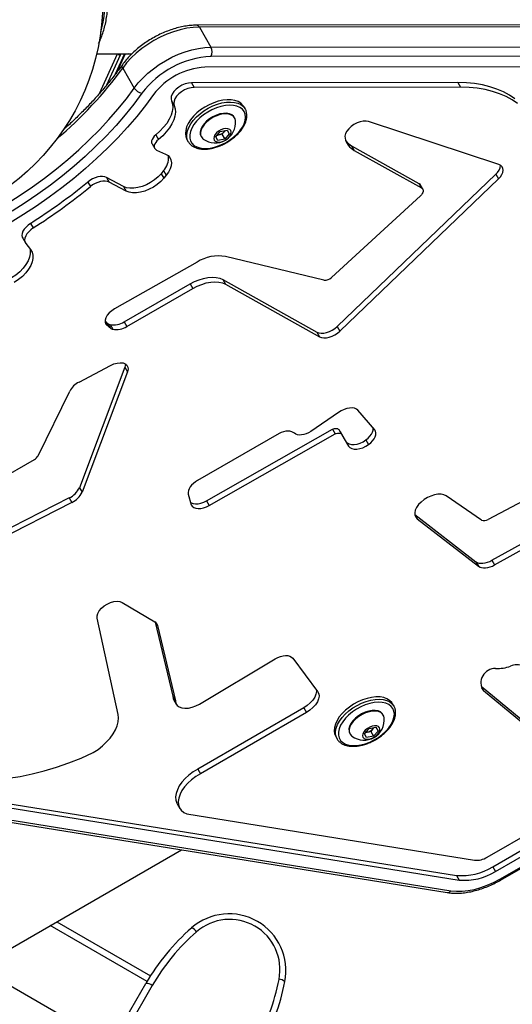
# Model space of a CAD drawing. Units: millimetres. Extents: x -4238 to 5874, y -2253 to 2596.
# Drawn here: x -1801 to -1576, y -341 to 109 of the extents above; entities that cross this region are included whole.
import ezdxf

# ---------------------------------------------------------------- set-up
doc = ezdxf.new("R2010")
doc.units = ezdxf.units.MM

msp = doc.modelspace()

# ---------------------------------------------------------------- linework, layer by layer
at = {"color": 7, "linetype": 'Continuous', "lineweight": 25}
for p, q in [((-1223.41, 106.88), (-1719.77, 106.36)), ((-1222.19, 106), (-1718.55, 105.49)), ((-1718.55, 105.49), (-1713.26, 96.31)), ((-1713.26, 96.31), (-1216.89, 96.83)), ((-1765.46, 93.31), (-1749.37, 93.31)), ((-1764.23, 75.12), (-1755.99, 93.31)), ((-1754.72, 92.7), (-1760.93, 78.99)), ((-1752.75, 93.31), (-1756.98, 83.95)), ((-1752.48, 93.31), (-1756.31, 84.81)), ((-1749.72, 92.98), (-1750.76, 93.31)), ((-1216.89, 92.59), (-1713.25, 92.07)), ((-1753.6, 86.78), (-1748.31, 77.61)), ((-1219.72, 87.63), (-1716.08, 87.11)), ((-1600.52, 80.14), (-1722.21, 80.02)), ((-1722.21, 80.02), (-1720.99, 77.9)), ((-1599.3, 78.03), (-1720.99, 77.9)), ((-1600.52, 80.14), (-1599.3, 78.03)), ((-1731.29, 71.73), (-1730.07, 69.62)), ((-1697.65, 68.1), (-1698.26, 69.16)), ((-1702.5, 64.01), (-1702.65, 64.27)), ((-1581.72, 42.66), (-1641.23, 62.26)), ((-1738.43, 56.28), (-1737.21, 54.17)), ((-1724.24, 54.16), (-1723.63, 53.1)), ((-1717.81, 55.52), (-1717.65, 55.26)), ((-1711.09, 55.39), (-1708.99, 57.76)), ((-1710.09, 53.65), (-1711.09, 55.39)), ((-1709.81, 56.17), (-1710.53, 56.02)), ((-1706.98, 54.28), (-1710.09, 53.65)), ((-1708.26, 56.48), (-1709.81, 56.17)), ((-1708.99, 57.76), (-1705.89, 58.39)), ((-1707.21, 57.67), (-1708.26, 56.48)), ((-1708.26, 56.48), (-1706.98, 54.28)), ((-1706.72, 58.22), (-1707.21, 57.67)), ((-1704.89, 56.65), (-1706.98, 54.28)), ((-1705.89, 58.39), (-1704.89, 56.65)), ((-1740.19, 52.13), (-1738.97, 50.01)), ((-1649.01, 51.26), (-1618.26, 34.04)), ((-1649.01, 51.26), (-1647.79, 49.14)), ((-1738.11, 49.26), (-1734.01, 47.4)), ((-1647.79, 49.14), (-1617.03, 31.93)), ((-1753.25, 32.59), (-1760.95, 36.72)), ((-1760.95, 36.72), (-1759.73, 34.61)), ((-1734.94, 39.87), (-1736.08, 38.47)), ((-1736.08, 38.47), (-1734.86, 36.36)), ((-1734.94, 39.87), (-1733.71, 37.75)), ((-1733.71, 37.75), (-1734.86, 36.36)), ((-1655.59, -31.4), (-1583.15, 38.19)), ((-1654.37, -33.51), (-1581.93, 36.07)), ((-1583.15, 38.19), (-1581.93, 36.07)), ((-1769.59, 34.65), (-1768.37, 32.54)), ((-1752.03, 30.47), (-1759.73, 34.61)), ((-1753.25, 32.59), (-1752.03, 30.47)), ((-1618.26, 34.04), (-1617.03, 31.93)), ((-1616.48, 31.39), (-1617.7, 33.51)), ((-1617.59, 28.32), (-1658.15, -8.95)), ((-1795.68, 15.77), (-1794.46, 13.65)), ((-1799.28, 9.02), (-1798.05, 6.9)), ((-1797.87, 6.63), (-1795.67, 3.82)), ((-1661.65, -10.15), (-1706.59, 0.58)), ((-1719.61, -1.95), (-1757.28, -23.29)), ((-1752.97, -29.3), (-1722.81, -11.91)), ((-1722.81, -11.91), (-1721.59, -14.02)), ((-1707.89, -9.9), (-1664.9, -33.99)), ((-1707.89, -9.9), (-1706.67, -12.02)), ((-1706.67, -12.02), (-1663.68, -36.1)), ((-1751.75, -31.42), (-1721.59, -14.02)), ((-1761.64, -29.27), (-1760.64, -31)), ((-1760.49, -29.95), (-1759.27, -32.06)), ((-1759.34, -30.54), (-1758.12, -32.66)), ((-1752.97, -29.3), (-1751.75, -31.42)), ((-1655.59, -31.4), (-1654.37, -33.51)), ((-1664.9, -33.99), (-1663.68, -36.1)), ((-1773.55, -56.84), (-1759.13, -49.18)), ((-1752.57, -49.95), (-1773.34, -105.08)), ((-1751.35, -52.07), (-1772.11, -107.2)), ((-1752.57, -49.95), (-1751.35, -52.07)), ((-1584.9, -138.29), (-1436.78, -55.64)), ((-1583.67, -140.41), (-1435.55, -57.76)), ((-1792.28, -90.54), (-1777.81, -60.92)), ((-1654.94, -70.67), (-1667.7, -79.4)), ((-1638.42, -78.56), (-1646.16, -69.7)), ((-1682.18, -80.24), (-1719.38, -101.74)), ((-1715.29, -111.11), (-1657.78, -78.35)), ((-1714.07, -113.23), (-1656.56, -80.47)), ((-1657.78, -78.35), (-1656.56, -80.47)), ((-1653.5, -80.75), (-1654.73, -78.64)), ((-1654.29, -79.4), (-1651.58, -83.92)), ((-1653.44, -80.89), (-1650.36, -86.04)), ((-1651.58, -83.92), (-1650.36, -86.04)), ((-1642.48, -83.24), (-1641.25, -85.35)), ((-1863.4, -132.44), (-1793.94, -92.19)), ((-1535.88, -92.55), (-1586.65, -119.64)), ((-1773.34, -105.08), (-1772.11, -107.2)), ((-1723.69, -107.99), (-1722.24, -112.89)), ((-1777.99, -109.73), (-1893.3, -168.34)), ((-1776.77, -111.85), (-1892.08, -170.45)), ((-1777.99, -109.73), (-1776.77, -111.85)), ((-1715.29, -111.11), (-1714.07, -113.23)), ((-1589.64, -119.9), (-1605.79, -108.88)), ((-1620.16, -117.31), (-1592.2, -138.91)), ((-1620.15, -117.38), (-1619, -119.39)), ((-1619, -119.39), (-1590.98, -141.02)), ((-1592.2, -138.91), (-1590.98, -141.02)), ((-1584.9, -138.29), (-1583.67, -140.41)), ((-1753.83, -157.56), (-1738.87, -166.45)), ((-1755.71, -208.74), (-1765.3, -164.78)), ((-1738.76, -166.52), (-1730.75, -200.47)), ((-1738.38, -166.82), (-1737.68, -168.02)), ((-1737.68, -168.02), (-1729.53, -202.58)), ((-1718.46, -203.98), (-1683.95, -183.37)), ((-1675.85, -183.06), (-1664.52, -198.29)), ((-1566.42, -215.36), (-1589.76, -196)), ((-1589.6, -196.52), (-1588.81, -197.9)), ((-1565.2, -217.48), (-1588.81, -197.9)), ((-1730.75, -200.47), (-1729.53, -202.58)), ((-1730.33, -201.97), (-1729.11, -204.08)), ((-1670.82, -205.67), (-1719.31, -233.77)), ((-1670.82, -205.67), (-1669.6, -207.79)), ((-1629.69, -204.91), (-1630.3, -203.85)), ((-1669.6, -207.79), (-1718.09, -235.89)), ((-1634.54, -209.01), (-1634.69, -208.74)), ((-2014.22, -215.96), (-1601.07, -282.34)), ((-1643.13, -217.62), (-1641.03, -215.25)), ((-1641.03, -215.25), (-1637.93, -214.62)), ((-1639.25, -215.35), (-1640.3, -216.53)), ((-1638.76, -214.79), (-1639.25, -215.35)), ((-1637.93, -214.62), (-1636.93, -216.36)), ((-2013, -218.08), (-1599.85, -284.45)), ((-1656.28, -218.85), (-1655.67, -219.91)), ((-1649.85, -217.49), (-1649.69, -217.76)), ((-1642.13, -219.36), (-1643.13, -217.62)), ((-1641.85, -216.85), (-1642.57, -216.99)), ((-1639.03, -218.73), (-1642.13, -219.36)), ((-1640.3, -216.53), (-1641.85, -216.85)), ((-1640.3, -216.53), (-1639.03, -218.73)), ((-1636.93, -216.36), (-1639.03, -218.73)), ((-2018.46, -223.81), (-1605.31, -290.19)), ((-2016.76, -222.97), (-1603.61, -289.34)), ((-1719.31, -233.77), (-1718.09, -235.89)), ((-1584.54, -278.41), (-1500.91, -230.12)), ((-1583.31, -280.52), (-1499.68, -232.24)), ((-1587.08, -274), (-1518.83, -234.59)), ((-1581.28, -284.04), (-1497.65, -235.75)), ((-1581.01, -284.52), (-1497.38, -236.24)), ((-1728.69, -249.57), (-1727.47, -251.69)), ((-1724.3, -254.26), (-1592.87, -275.37)), ((-2062.81, -464.72), (-1726.72, -270.68)), ((-1584.54, -278.41), (-1583.31, -280.52)), ((-1601.07, -282.34), (-1599.85, -284.45)), ((-1581.01, -284.52), (-1581.28, -284.04)), ((-1742.47, -330.83), (-1786.68, -305.3)), ((-1783.68, -303.57), (-1740.91, -328.27)), ((-1758.98, -359.4), (-1819.68, -324.35)), ((-1767.69, -374.49), (-1742.98, -331.69)), ((-1740.11, -332.73), (-1764.82, -375.53))]:
    msp.add_line(p, q, dxfattribs=at)
at = {"color": 7, "linetype": 'Continuous', "lineweight": 25, "flags": 128}
for points in [[(-1718.55, 105.49), (-1721.36, 105.35), (-1724.28, 104.95), (-1727.29, 104.3), (-1730.33, 103.4), (-1733.38, 102.25), (-1736.4, 100.89), (-1739.35, 99.32), (-1742.18, 97.56), (-1744.88, 95.63), (-1747.4, 93.57), (-1749.71, 91.38), (-1751.79, 89.11), (-1753.6, 86.78)], [(-1748.31, 77.61), (-1746.49, 79.94), (-1744.42, 82.21), (-1742.1, 84.39), (-1739.58, 86.46), (-1736.89, 88.38), (-1734.05, 90.14), (-1731.1, 91.72), (-1728.09, 93.08), (-1725.04, 94.22), (-1721.99, 95.13), (-1718.99, 95.78), (-1716.06, 96.18), (-1713.26, 96.31)], [(-1806.31, 24.86), (-1800.48, 28.58), (-1794.79, 32.46), (-1789.25, 36.49), (-1783.87, 40.66), (-1778.66, 44.95), (-1773.65, 49.37), (-1768.85, 53.88), (-1764.26, 58.49), (-1759.9, 63.18), (-1755.78, 67.94), (-1751.91, 72.75), (-1748.31, 77.61)], [(-1722.21, 80.02), (-1723.59, 79.88), (-1725.05, 79.5), (-1726.51, 78.88), (-1727.9, 78.06), (-1729.14, 77.08), (-1730.16, 76), (-1730.92, 74.86), (-1731.38, 73.73), (-1731.5, 72.67), (-1731.29, 71.73)], [(-1720.99, 77.9), (-1722.37, 77.77), (-1723.83, 77.38), (-1725.29, 76.76), (-1726.68, 75.94), (-1727.91, 74.97), (-1728.94, 73.88), (-1729.7, 72.74), (-1730.15, 71.62), (-1730.28, 70.56), (-1730.07, 69.62)], [(-1574.44, 72.62), (-1576.92, 74.35), (-1579.64, 75.87), (-1582.61, 77.17), (-1585.81, 78.23), (-1589.21, 79.07), (-1592.81, 79.67), (-1596.59, 80.03), (-1600.52, 80.14)], [(-1573.22, 70.51), (-1575.69, 72.24), (-1578.42, 73.75), (-1581.39, 75.05), (-1584.59, 76.12), (-1587.99, 76.95), (-1591.59, 77.55), (-1595.37, 77.91), (-1599.3, 78.03)], [(-1739.45, 74.64), (-1743.17, 69.62), (-1747.16, 64.63), (-1751.39, 59.71), (-1755.87, 54.85), (-1760.58, 50.07), (-1765.5, 45.37), (-1770.64, 40.79), (-1775.97, 36.31), (-1781.47, 31.95), (-1787.15, 27.74), (-1792.98, 23.66), (-1798.95, 19.74), (-1805.04, 15.99)], [(-1744.79, 75.23), (-1748.48, 70.27), (-1752.43, 65.35), (-1756.64, 60.49), (-1761.1, 55.69), (-1765.79, 50.98), (-1770.7, 46.37), (-1775.82, 41.86), (-1781.14, 37.47), (-1786.64, 33.21), (-1792.31, 29.09), (-1798.13, 25.12), (-1804.09, 21.32)], [(-1698.26, 69.16), (-1698.63, 69.72), (-1699.59, 70.68), (-1700.83, 71.43), (-1702.3, 71.96), (-1703.99, 72.24), (-1705.85, 72.28), (-1707.84, 72.06), (-1709.9, 71.6), (-1712, 70.91), (-1714.08, 70), (-1716.09, 68.9), (-1717.99, 67.63), (-1719.73, 66.22), (-1721.27, 64.7), (-1722.58, 63.11), (-1723.62, 61.48), (-1724.38, 59.86), (-1724.82, 58.28), (-1724.95, 56.78), (-1724.75, 55.4), (-1724.24, 54.16)], [(-1731.29, 71.73), (-1730.85, 70.27), (-1730.73, 68.66), (-1730.94, 66.95), (-1731.47, 65.16), (-1732.32, 63.33), (-1733.46, 61.49), (-1734.88, 59.68), (-1736.55, 57.93), (-1738.43, 56.28)], [(-1730.07, 69.62), (-1729.63, 68.15), (-1729.51, 66.54), (-1729.72, 64.83), (-1730.25, 63.04), (-1731.1, 61.21), (-1732.24, 59.37), (-1733.66, 57.56), (-1735.32, 55.82), (-1737.21, 54.17)], [(-1723.61, 53.08), (-1723.92, 53.7), (-1724.28, 55.02), (-1724.31, 56.46), (-1724.03, 58.01), (-1723.43, 59.61), (-1722.53, 61.24), (-1721.35, 62.85), (-1719.92, 64.41), (-1718.27, 65.88), (-1716.45, 67.23), (-1714.48, 68.42), (-1712.43, 69.43), (-1710.34, 70.23), (-1708.25, 70.8), (-1706.22, 71.14), (-1704.29, 71.23), (-1702.51, 71.07), (-1700.92, 70.67), (-1699.56, 70.03), (-1698.46, 69.17), (-1697.65, 68.1), (-1697.65, 68.1)], [(-1698.11, 66.9), (-1698.91, 67.94), (-1700.01, 68.76), (-1701.38, 69.36), (-1702.97, 69.72), (-1704.76, 69.82), (-1706.68, 69.66), (-1708.7, 69.25), (-1710.75, 68.6), (-1712.8, 67.72), (-1714.77, 66.64), (-1716.63, 65.39), (-1718.32, 63.99), (-1719.81, 62.49), (-1721.04, 60.92), (-1722, 59.32), (-1722.65, 57.74), (-1722.97, 56.21), (-1722.97, 54.78), (-1722.64, 53.49), (-1721.99, 52.36), (-1721.03, 51.42), (-1719.79, 50.7), (-1718.31, 50.23), (-1716.61, 50), (-1714.75, 50.03), (-1712.78, 50.31), (-1710.73, 50.84), (-1708.68, 51.61), (-1706.66, 52.59), (-1704.74, 53.77), (-1702.96, 55.1), (-1701.37, 56.55), (-1700, 58.09), (-1698.9, 59.68), (-1698.1, 61.27), (-1697.61, 62.83), (-1697.44, 64.31), (-1697.61, 65.68), (-1698.11, 66.9)], [(-1702.65, 64.27), (-1702.95, 64.7), (-1703.76, 65.39), (-1704.84, 65.86), (-1706.13, 66.08), (-1707.6, 66.05), (-1709.17, 65.77), (-1710.79, 65.25), (-1712.38, 64.51), (-1713.88, 63.58), (-1715.24, 62.5), (-1716.39, 61.31), (-1717.29, 60.07), (-1717.9, 58.82), (-1718.19, 57.61), (-1718.16, 56.5), (-1717.81, 55.52)], [(-1702.11, 62.78), (-1702.28, 63.54), (-1702.79, 64.43), (-1703.6, 65.12), (-1704.68, 65.59), (-1705.98, 65.81), (-1707.44, 65.78), (-1709.01, 65.5), (-1710.63, 64.98), (-1712.22, 64.24), (-1713.73, 63.31), (-1715.09, 62.23), (-1716.24, 61.04), (-1717.13, 59.8), (-1717.74, 58.55), (-1718.04, 57.34), (-1718.01, 56.23), (-1717.65, 55.26), (-1717.65, 55.26)], [(-1711.78, 53.83), (-1711.27, 53.3), (-1710.49, 52.99), (-1709.51, 52.93), (-1708.41, 53.11), (-1707.27, 53.53), (-1706.19, 54.15), (-1705.26, 54.93), (-1704.55, 55.79), (-1704.12, 56.67), (-1704, 57.5), (-1704.2, 58.21), (-1704.71, 58.74), (-1705.49, 59.05), (-1706.47, 59.11), (-1707.57, 58.92), (-1708.71, 58.5), (-1709.78, 57.88), (-1710.72, 57.11), (-1711.43, 56.25), (-1711.86, 55.37), (-1711.98, 54.54), (-1711.78, 53.83)], [(-1641.23, 62.26), (-1642.37, 62.48), (-1643.68, 62.45), (-1645.09, 62.16), (-1646.53, 61.65), (-1647.93, 60.92), (-1649.22, 60.02), (-1650.32, 58.99), (-1651.19, 57.89), (-1651.77, 56.78), (-1652.05, 55.7), (-1652, 54.71)], [(-1738.43, 56.28), (-1739.16, 55.62), (-1739.74, 54.9), (-1740.15, 54.17), (-1740.38, 53.46), (-1740.41, 52.79), (-1740.23, 52.21), (-1740.19, 52.13)], [(-1737.21, 54.17), (-1737.93, 53.5), (-1738.52, 52.78), (-1738.93, 52.05), (-1739.16, 51.34), (-1739.18, 50.68), (-1739.01, 50.09), (-1738.65, 49.61), (-1738.11, 49.26)], [(-1717.65, 55.26), (-1716.99, 54.46), (-1716.79, 54.3)], [(-1710.46, 56.09), (-1710.15, 56.11), (-1709.81, 56.17)], [(-1707.21, 57.67), (-1706.99, 57.94), (-1706.82, 58.2)], [(-1734.01, 47.4), (-1732.89, 46.72), (-1732.05, 45.82), (-1731.53, 44.73), (-1731.32, 43.49), (-1731.45, 42.12), (-1731.9, 40.69), (-1732.66, 39.21), (-1733.71, 37.75)], [(-1581.93, 36.07), (-1581.04, 37.05), (-1580.37, 38.07), (-1579.94, 39.08), (-1579.78, 40.04), (-1579.88, 40.91), (-1580.25, 41.66), (-1580.87, 42.25), (-1581.72, 42.66)], [(-1760.95, 36.72), (-1761.78, 37.04), (-1762.75, 37.19), (-1763.85, 37.17), (-1765.01, 36.97), (-1766.21, 36.6), (-1767.4, 36.08), (-1768.54, 35.42), (-1769.59, 34.65)], [(-1736.08, 38.47), (-1737.44, 37.01), (-1739.04, 35.66), (-1740.82, 34.46), (-1742.72, 33.44), (-1744.68, 32.65), (-1746.64, 32.1), (-1748.54, 31.81), (-1750.31, 31.8), (-1751.9, 32.06), (-1753.25, 32.59)], [(-1734.86, 36.36), (-1736.22, 34.9), (-1737.82, 33.54), (-1739.59, 32.34), (-1741.49, 31.32), (-1743.46, 30.53), (-1745.42, 29.98), (-1747.32, 29.69), (-1749.09, 29.68), (-1750.67, 29.95), (-1752.03, 30.47)], [(-1759.73, 34.61), (-1760.56, 34.93), (-1761.53, 35.08), (-1762.62, 35.05), (-1763.79, 34.85), (-1764.99, 34.48), (-1766.18, 33.96), (-1767.32, 33.31), (-1768.37, 32.54)], [(-1618.26, 34.04), (-1617.9, 33.77), (-1617.7, 33.51)], [(-1617.03, 31.93), (-1616.67, 31.65), (-1616.43, 31.29), (-1616.31, 30.87), (-1616.32, 30.39), (-1616.46, 29.88), (-1616.73, 29.35), (-1617.11, 28.82), (-1617.59, 28.32)], [(-1795.68, 15.77), (-1796.79, 14.97), (-1797.76, 14.07), (-1798.55, 13.12), (-1799.14, 12.14), (-1799.49, 11.18), (-1799.61, 10.27), (-1799.47, 9.45), (-1799.28, 9.02)], [(-1794.46, 13.65), (-1795.57, 12.85), (-1796.54, 11.96), (-1797.33, 11), (-1797.92, 10.03), (-1798.27, 9.06), (-1798.38, 8.15), (-1798.25, 7.33), (-1797.87, 6.63)], [(-1796.03, 4.28), (-1795.83, 3.37), (-1795.82, 1.87), (-1796.15, 0.26), (-1796.81, -1.41), (-1797.79, -3.1), (-1799.07, -4.76), (-1800.61, -6.36), (-1802.38, -7.85), (-1804.32, -9.2)], [(-1795.67, 3.82), (-1794.97, 2.62), (-1794.61, 1.26), (-1794.6, -0.25), (-1794.92, -1.86), (-1795.59, -3.53), (-1796.57, -5.21), (-1797.85, -6.88), (-1799.39, -8.47), (-1801.16, -9.97), (-1803.1, -11.32)], [(-1722.81, -11.91), (-1720.79, -10.86), (-1718.73, -10.01), (-1716.65, -9.38), (-1714.62, -8.99), (-1712.69, -8.85), (-1710.89, -8.95), (-1709.28, -9.31), (-1707.89, -9.9)], [(-1721.59, -14.02), (-1719.57, -12.97), (-1717.5, -12.12), (-1715.43, -11.5), (-1713.4, -11.11), (-1711.46, -10.96), (-1709.67, -11.07), (-1708.06, -11.43), (-1706.67, -12.02)], [(-1757.28, -23.29), (-1758.59, -24.16), (-1759.74, -25.16), (-1760.66, -26.25), (-1761.29, -27.37), (-1761.62, -28.46), (-1761.62, -29.47), (-1761.28, -30.33), (-1760.64, -31)], [(-1664.9, -33.99), (-1664, -34.34), (-1662.93, -34.49), (-1661.72, -34.43), (-1660.44, -34.16), (-1659.13, -33.71), (-1657.85, -33.07), (-1656.66, -32.29), (-1655.59, -31.4)], [(-1663.68, -36.1), (-1662.78, -36.45), (-1661.71, -36.6), (-1660.5, -36.54), (-1659.22, -36.28), (-1657.91, -35.82), (-1656.63, -35.19), (-1655.43, -34.41), (-1654.37, -33.51)], [(-1759.13, -49.18), (-1757.64, -48.52), (-1756.14, -48.09), (-1754.71, -47.94), (-1753.44, -48.06), (-1752.39, -48.45), (-1751.63, -49.09), (-1751.18, -49.94), (-1751.09, -50.95), (-1751.35, -52.07)], [(-1752.3, -48.5), (-1752.31, -48.83), (-1752.57, -49.95)], [(-1646.16, -69.7), (-1646.82, -69.16), (-1647.7, -68.8), (-1648.74, -68.63), (-1649.92, -68.66), (-1651.18, -68.9), (-1652.47, -69.33), (-1653.74, -69.93), (-1654.94, -70.67)], [(-1675.1, -80.22), (-1675.67, -79.8), (-1676.37, -79.5), (-1677.18, -79.31), (-1678.09, -79.26), (-1679.06, -79.32), (-1680.09, -79.51), (-1681.13, -79.82), (-1682.18, -80.24)], [(-1667.7, -79.4), (-1668.71, -79.99), (-1669.77, -80.46), (-1670.84, -80.8), (-1671.89, -80.98), (-1672.87, -81.02), (-1673.75, -80.9), (-1674.5, -80.63), (-1675.1, -80.22)], [(-1657.78, -78.35), (-1657.26, -78.16), (-1656.75, -78.04), (-1656.26, -77.99), (-1655.81, -78.01), (-1655.41, -78.1), (-1655.08, -78.27), (-1654.83, -78.49), (-1654.73, -78.64)], [(-1656.56, -80.47), (-1656.04, -80.28), (-1655.53, -80.16), (-1655.04, -80.1), (-1654.59, -80.13), (-1654.19, -80.22), (-1653.86, -80.38), (-1653.6, -80.61), (-1653.44, -80.89)], [(-1642.48, -83.24), (-1641.47, -82.42), (-1640.61, -81.53), (-1639.92, -80.6), (-1639.42, -79.66), (-1639.15, -78.75), (-1639.09, -77.88), (-1639.1, -77.79)], [(-1641.25, -85.35), (-1640.25, -84.54), (-1639.39, -83.65), (-1638.7, -82.72), (-1638.2, -81.78), (-1637.92, -80.86), (-1637.87, -80), (-1638.04, -79.23), (-1638.42, -78.56)], [(-1651.58, -83.92), (-1650.99, -84.59), (-1650.14, -85.06), (-1649.08, -85.31), (-1647.85, -85.33), (-1646.51, -85.12), (-1645.12, -84.68), (-1643.76, -84.05), (-1642.48, -83.24)], [(-1650.36, -86.04), (-1649.77, -86.71), (-1648.92, -87.18), (-1647.85, -87.43), (-1646.62, -87.45), (-1645.29, -87.23), (-1643.9, -86.8), (-1642.54, -86.16), (-1641.25, -85.35)], [(-1719.38, -101.74), (-1720.38, -102.39), (-1721.3, -103.13), (-1722.1, -103.92), (-1722.76, -104.75), (-1723.26, -105.6), (-1723.59, -106.44), (-1723.73, -107.25), (-1723.69, -107.99)], [(-1722.54, -111.89), (-1722.33, -112.02), (-1721.44, -112.37), (-1720.36, -112.52), (-1719.16, -112.46), (-1717.88, -112.2), (-1716.57, -111.74), (-1715.29, -111.11)], [(-1605.79, -108.88), (-1606.84, -108.37), (-1608.12, -108.12), (-1609.58, -108.12), (-1611.15, -108.38), (-1612.77, -108.89), (-1614.38, -109.62), (-1615.89, -110.55), (-1617.26, -111.64), (-1618.41, -112.83), (-1619.3, -114.09), (-1619.9, -115.34), (-1620.17, -116.55), (-1620.1, -117.66), (-1619.71, -118.62), (-1619, -119.39)], [(-1722.24, -112.89), (-1721.8, -113.6), (-1721.11, -114.13), (-1720.21, -114.48), (-1719.14, -114.63), (-1717.94, -114.58), (-1716.66, -114.32), (-1715.35, -113.86), (-1714.07, -113.23)], [(-1592.2, -138.91), (-1591.58, -139.27), (-1590.82, -139.52), (-1589.96, -139.64), (-1589.01, -139.62), (-1588.01, -139.47), (-1586.97, -139.2), (-1585.92, -138.8), (-1584.9, -138.29)], [(-1590.98, -141.02), (-1590.35, -141.39), (-1589.6, -141.64), (-1588.74, -141.75), (-1587.79, -141.74), (-1586.78, -141.59), (-1585.74, -141.31), (-1584.7, -140.91), (-1583.67, -140.41)], [(-1765.3, -164.78), (-1765.33, -163.72), (-1764.99, -162.57), (-1764.31, -161.38), (-1763.32, -160.22), (-1762.08, -159.17), (-1760.66, -158.27), (-1759.15, -157.59), (-1757.62, -157.17), (-1756.17, -157.01), (-1754.88, -157.15), (-1753.83, -157.56)], [(-1683.95, -183.37), (-1682.77, -182.75), (-1681.55, -182.27), (-1680.34, -181.97), (-1679.18, -181.83), (-1678.12, -181.88), (-1677.19, -182.11), (-1676.42, -182.51), (-1675.85, -183.06)], [(-1665.2, -197.38), (-1665.11, -198.28), (-1665.32, -199.53), (-1665.87, -200.85), (-1666.73, -202.18), (-1667.88, -203.46), (-1669.26, -204.64), (-1670.82, -205.67)], [(-1730.75, -200.47), (-1730.52, -201.58), (-1730.33, -201.97)], [(-1664.52, -198.29), (-1664.03, -199.26), (-1663.89, -200.4), (-1664.1, -201.65), (-1664.64, -202.97), (-1665.51, -204.3), (-1666.66, -205.58), (-1668.04, -206.76), (-1669.6, -207.79)], [(-1630.3, -203.85), (-1630.67, -203.29), (-1631.63, -202.33), (-1632.87, -201.58), (-1634.34, -201.05), (-1636.03, -200.77), (-1637.89, -200.74), (-1639.88, -200.95), (-1641.94, -201.41), (-1644.04, -202.1), (-1646.12, -203.01), (-1648.13, -204.11), (-1650.03, -205.38), (-1651.77, -206.8), (-1653.31, -208.32), (-1654.62, -209.91), (-1655.66, -211.53), (-1656.42, -213.15), (-1656.86, -214.73), (-1656.99, -216.23), (-1656.79, -217.61), (-1656.28, -218.85)], [(-1655.65, -219.94), (-1655.96, -219.31), (-1656.32, -217.99), (-1656.35, -216.55), (-1656.07, -215.01), (-1655.47, -213.4), (-1654.57, -211.78), (-1653.39, -210.16), (-1651.96, -208.6), (-1650.31, -207.13), (-1648.49, -205.79), (-1646.52, -204.59), (-1644.47, -203.59), (-1642.38, -202.78), (-1640.29, -202.21), (-1638.26, -201.87), (-1636.33, -201.78), (-1634.55, -201.94), (-1632.97, -202.34), (-1631.6, -202.98), (-1630.5, -203.85), (-1629.69, -204.91), (-1629.69, -204.91)], [(-1729.53, -202.58), (-1729.29, -203.69), (-1728.71, -204.62), (-1727.8, -205.33), (-1726.6, -205.78), (-1725.17, -205.96), (-1723.57, -205.86), (-1721.86, -205.49), (-1720.14, -204.85), (-1718.46, -203.98)], [(-1630.15, -206.11), (-1630.95, -205.08), (-1632.06, -204.25), (-1633.42, -203.65), (-1635.02, -203.29), (-1636.8, -203.19), (-1638.72, -203.35), (-1640.74, -203.76), (-1642.8, -204.41), (-1644.84, -205.29), (-1646.81, -206.37), (-1648.67, -207.63), (-1650.36, -209.02), (-1651.85, -210.53), (-1653.08, -212.1), (-1654.04, -213.69), (-1654.69, -215.27), (-1655.02, -216.8), (-1655.01, -218.23), (-1654.68, -219.52), (-1654.03, -220.66), (-1653.07, -221.59), (-1651.83, -222.31), (-1650.35, -222.79), (-1648.65, -223.01), (-1646.79, -222.98), (-1644.82, -222.7), (-1642.78, -222.17), (-1640.72, -221.4), (-1638.7, -220.42), (-1636.78, -219.25), (-1635, -217.92), (-1633.41, -216.46), (-1632.04, -214.92), (-1630.94, -213.33), (-1630.14, -211.74), (-1629.65, -210.18), (-1629.48, -208.7), (-1629.65, -207.33), (-1630.15, -206.11)], [(-1634.69, -208.74), (-1634.99, -208.32), (-1635.8, -207.62), (-1636.88, -207.16), (-1638.17, -206.93), (-1639.64, -206.96), (-1641.21, -207.24), (-1642.83, -207.76), (-1644.42, -208.5), (-1645.92, -209.43), (-1647.28, -210.51), (-1648.43, -211.7), (-1649.33, -212.94), (-1649.94, -214.19), (-1650.23, -215.4), (-1650.2, -216.51), (-1649.85, -217.49)], [(-1767.01, -226.2), (-1764.82, -224.71), (-1762.79, -223.09), (-1760.95, -221.35), (-1759.34, -219.53), (-1757.99, -217.67), (-1756.91, -215.78), (-1756.14, -213.92), (-1755.67, -212.1), (-1755.53, -210.37), (-1755.71, -208.74)], [(-1634.15, -210.23), (-1634.32, -209.47), (-1634.83, -208.58), (-1635.64, -207.89), (-1636.72, -207.42), (-1638.02, -207.2), (-1639.48, -207.23), (-1641.06, -207.51), (-1642.67, -208.03), (-1644.26, -208.77), (-1645.77, -209.7), (-1647.13, -210.78), (-1648.28, -211.97), (-1649.17, -213.21), (-1649.78, -214.46), (-1650.08, -215.67), (-1650.05, -216.78), (-1649.69, -217.76), (-1649.69, -217.76)], [(-1643.82, -219.18), (-1643.31, -219.71), (-1642.53, -220.02), (-1641.55, -220.09), (-1640.45, -219.9), (-1639.31, -219.48), (-1638.24, -218.86), (-1637.3, -218.08), (-1636.59, -217.22), (-1636.16, -216.34), (-1636.04, -215.51), (-1636.24, -214.81), (-1636.75, -214.28), (-1637.53, -213.97), (-1638.51, -213.9), (-1639.61, -214.09), (-1640.75, -214.51), (-1641.82, -215.13), (-1642.76, -215.9), (-1643.47, -216.77), (-1643.9, -217.65), (-1644.02, -218.47), (-1643.82, -219.18)], [(-1639.25, -215.35), (-1639.03, -215.07), (-1638.86, -214.81)], [(-1649.69, -217.76), (-1649.03, -218.55), (-1648.83, -218.71)], [(-1642.5, -216.92), (-1642.19, -216.9), (-1641.85, -216.85)], [(-1821.37, -238.66), (-1816.37, -238.71), (-1811.2, -238.46), (-1805.9, -237.92), (-1800.48, -237.08), (-1794.97, -235.95), (-1789.4, -234.54), (-1783.79, -232.85), (-1778.17, -230.89), (-1772.57, -228.67), (-1767.01, -226.2)], [(-1719.31, -233.77), (-1721.39, -235.05), (-1723.31, -236.48), (-1725.03, -238.05), (-1726.51, -239.72), (-1727.72, -241.43), (-1728.62, -243.15), (-1729.19, -244.84), (-1729.42, -246.46), (-1729.3, -247.96), (-1728.83, -249.31), (-1728.69, -249.57)], [(-1718.09, -235.89), (-1720.16, -237.16), (-1722.09, -238.6), (-1723.81, -240.17), (-1725.29, -241.83), (-1726.5, -243.55), (-1727.4, -245.27), (-1727.97, -246.96), (-1728.2, -248.57), (-1728.08, -250.07), (-1727.61, -251.42), (-1726.81, -252.59), (-1725.7, -253.54), (-1724.3, -254.26)], [(-1603.61, -289.34), (-1601.14, -289.59), (-1598.5, -289.57), (-1595.73, -289.28), (-1592.86, -288.72), (-1589.95, -287.9), (-1587.02, -286.84), (-1584.12, -285.55), (-1581.28, -284.04)]]:
    msp.add_lwpolyline(points, dxfattribs=at)
at = {"color": 7, "linetype": 'Continuous', "lineweight": 25}
msp.add_circle((-1867.68, 117.31), 105, dxfattribs=at)
for centre, radius, start, end in [((-1811.27, 117.31), 49.63, 343.869, 16.131), ((-1719.92, 104.87), 1.5, 24.3167, 84.3275), ((-1717.37, 94.18), 4.63, 332.852, 27.3637), ((-1754.8, 94.12), 1.42, 214.6366, 273.2578), ((-1711.15, 50.17), 41.95, 92.8628, 143.3147), ((-1902.59, 194.88), 184.07, 310.2835, 324.0387), ((-1752.58, 87.64), 1.34, 151.9135, 219.8689), ((-1714.63, 56.26), 30.88, 92.6944, 143.4831), ((-1743.9, 80.34), 5.18, 211.8367, 260.1056), ((-1711.32, 61.78), 9.27, 233.808, 6.192), ((-1710.84, 60.96), 4.91, 282.2027, 317.7973), ((-1643.93, 56.44), 8.25, 192.087, 242.1616), ((-1644.73, 59.07), 8.91, 219.3121, 241.3105), ((-1740.83, 45.6), 8.22, 315.7835, 6.3982), ((-1586.68, 42.65), 5.69, 308.312, 356.7885), ((-1936.98, 238.39), 263.67, 302.403, 309.4062), ((-1935.75, 236.27), 263.67, 302.403, 309.4062), ((-1709.88, -17.25), 18.13, 79.5454, 122.479), ((-1661.14, -5.93), 4.25, 263.044, 314.7155), ((-1778.23, -51.52), 27.93, 50.5645, 53.6021), ((-1777.09, -53.73), 28.05, 50.5696, 54.1124), ((-1758.44, -27.38), 3.28, 231.388, 254.1128), ((-1757.68, -22.05), 8.64, 258.9486, 303.0498), ((-1756.46, -24.17), 8.64, 258.9486, 303.0498), ((-1757.22, -29.5), 3.28, 231.388, 254.1128), ((-1769.14, -65.71), 9.91, 116.4324, 151.0757), ((-1795.93, -88.54), 4.16, 298.5696, 331.3086), ((-1781.99, -101.07), 9.54, 294.7871, 335.1297), ((-1780.77, -103.19), 9.54, 294.7871, 335.1297), ((-1588.38, -117.06), 3.11, 246.1139, 303.8121), ((-1740.08, -168.6), 2.46, 13.4901, 60.4726), ((-1583.35, -194.23), 6.51, 88.9112, 151.0888), ((-1582.27, -171.13), 16.61, 266.7047, 290.5767), ((-1573.41, -193.63), 7.57, 67.871, 113.5209), ((-1583.66, -194.3), 6.28, 149.1152, 214.9417), ((-1643.36, -211.23), 9.27, 233.808, 6.192), ((-1642.88, -212.05), 4.91, 282.2027, 317.7973), ((-1592, -266.15), 9.26, 264.6309, 302.1042), ((-1598.6, -255.99), 26.46, 264.6309, 302.1042), ((-1597.38, -258.11), 26.46, 264.6309, 302.1042), ((-1605.17, -288.35), 1.85, 265.5835, 327.3322), ((-1705, -325.91), 26, 348.9246, 131.0754), ((-1704.73, -325.44), 23, 348.9246, 131.0754), ((-1656.37, -381.69), 100, 131.0754, 150), ((-1656.11, -381.23), 97, 131.0754, 150), ((-1723.66, -310.57), 4.55, 32.7768, 69.6084), ((-1743.05, -336.37), 4.68, 51.0642, 89.0949), ((-1777.35, -311.23), 97, 330, 348.9246), ((-1777.62, -311.69), 100, 330, 348.9246), ((-1682.38, -334.4), 4.55, 50.3916, 87.2232)]:
    msp.add_arc(centre, radius, start, end, dxfattribs=at)
msp.add_ellipse((-1753.01, 92.85), major_axis=(1.72, 1.08), ratio=0.583815, start_param=2.000181, end_param=2.419527, dxfattribs=at)
for points, knots in [([(-1764.61, 98.12), (-1764.49, 98.34), (-1763.94, 99.34), (-1763.14, 101.32), (-1762.22, 104.01), (-1761.48, 106.86), (-1760.93, 109.8), (-1760.56, 112.83), (-1760.38, 115.89), (-1760.38, 118.97), (-1760.58, 122.04), (-1760.96, 125.05), (-1761.53, 127.99), (-1762.28, 130.83), (-1763.22, 133.51), (-1763.97, 135.35), (-1764.45, 136.23), (-1764.51, 136.34)], [0, 0, 0, 0, 0.02153, 0.096348, 0.171057, 0.245615, 0.320027, 0.394323, 0.468544, 0.542737, 0.616951, 0.69122, 0.765597, 0.840133, 0.914875, 0.98986, 1, 1, 1, 1]), ([(-1719.77, 106.36), (-1720.24, 106.35), (-1721.59, 106.33), (-1723.9, 106.11), (-1726.69, 105.63), (-1729.52, 104.92), (-1732.35, 104), (-1735.17, 102.87), (-1737.94, 101.56), (-1740.63, 100.06), (-1743.22, 98.41), (-1745.69, 96.6), (-1748, 94.67), (-1750.13, 92.63), (-1752.09, 90.49), (-1753.2, 89.01), (-1753.75, 88.27)], [0, 0, 0, 0, 0.0396, 0.113794, 0.187876, 0.261824, 0.335628, 0.409311, 0.482908, 0.556464, 0.630026, 0.703632, 0.777327, 0.851161, 0.925182, 1, 1, 1, 1]), ([(-1753.75, 88.27), (-1754.33, 87.47), (-1756, 85.15), (-1758.95, 81.33), (-1762.67, 76.84), (-1766.61, 72.39), (-1770.76, 68), (-1775.13, 63.68), (-1778.48, 60.52), (-1780.42, 58.82), (-1780.78, 58.51)], [0, 0, 0, 0, 0.077718, 0.225685, 0.373697, 0.521748, 0.669837, 0.817964, 0.966125, 1, 1, 1, 1]), ([(-1723.6, 53.08), (-1723.59, 53.05), (-1723.4, 52.62), (-1722.77, 51.92), (-1721.71, 51.03), (-1720.41, 50.36), (-1718.91, 49.91), (-1717.23, 49.67), (-1715.41, 49.68), (-1713.48, 49.91), (-1711.49, 50.37), (-1709.49, 51.04), (-1707.51, 51.91), (-1705.6, 52.96), (-1703.79, 54.17), (-1702.12, 55.51), (-1700.63, 56.96), (-1699.34, 58.49), (-1698.29, 60.07), (-1697.5, 61.67), (-1697, 63.27), (-1696.8, 64.82), (-1696.92, 66.29), (-1697.25, 67.37), (-1697.56, 67.94), (-1697.65, 68.1)], [0, 0, 0, 0, 0.002516, 0.046948, 0.091295, 0.136194, 0.182009, 0.228627, 0.275697, 0.322898, 0.37005, 0.417124, 0.464133, 0.511109, 0.558091, 0.605109, 0.652202, 0.699411, 0.746768, 0.79428, 0.841861, 0.889217, 0.935906, 0.981551, 1, 1, 1, 1]), ([(-1655.64, -219.93), (-1655.63, -219.96), (-1655.44, -220.39), (-1654.81, -221.09), (-1653.75, -221.98), (-1652.45, -222.65), (-1650.95, -223.11), (-1649.27, -223.34), (-1647.45, -223.34), (-1645.52, -223.1), (-1643.53, -222.65), (-1641.53, -221.97), (-1639.55, -221.1), (-1637.64, -220.05), (-1635.83, -218.85), (-1634.16, -217.5), (-1632.67, -216.06), (-1631.38, -214.53), (-1630.33, -212.95), (-1629.55, -211.34), (-1629.04, -209.74), (-1628.84, -208.19), (-1628.96, -206.73), (-1629.29, -205.64), (-1629.6, -205.07), (-1629.69, -204.91)], [0, 0, 0, 0, 0.002516, 0.046948, 0.091295, 0.136194, 0.182009, 0.228627, 0.275697, 0.322898, 0.37005, 0.417124, 0.464133, 0.511109, 0.558091, 0.605109, 0.652202, 0.699411, 0.746768, 0.79428, 0.841861, 0.889217, 0.935906, 0.981551, 1, 1, 1, 1]), ([(-1605.31, -290.19), (-1604.87, -290.25), (-1603.62, -290.43), (-1601.44, -290.54), (-1598.77, -290.43), (-1596.02, -290.08), (-1593.21, -289.51), (-1590.38, -288.71), (-1587.54, -287.71), (-1584.74, -286.5), (-1582.57, -285.41), (-1581.34, -284.71), (-1581.01, -284.52)], [0, 0, 0, 0, 0.060584, 0.172871, 0.285368, 0.397925, 0.510323, 0.622505, 0.734478, 0.846287, 0.957991, 1, 1, 1, 1])]:
    msp.add_open_spline(points, degree=3, knots=knots, dxfattribs=at)

doc.saveas('drawing.dxf')
